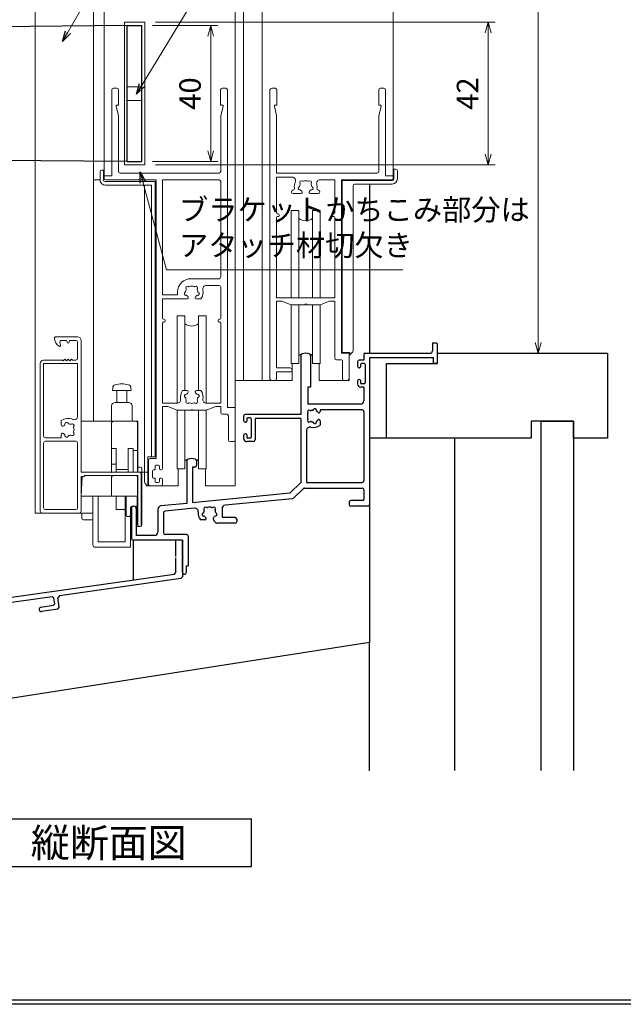
# Model space of a CAD drawing. Units: millimetres. Extents: x -16 to 2506, y 22 to 868.
# Drawn here: x 171 to 349, y 22 to 312 of the extents above; entities that cross this region are included whole.
import ezdxf
from ezdxf.enums import TextEntityAlignment as Align

# ---------------------------------------------------------------- set-up
doc = ezdxf.new("R2010")
doc.units = ezdxf.units.MM
doc.header["$LTSCALE"] = 3
doc.linetypes.add('ACAD_ISO02W100', pattern=[15, 12, -3])
doc.layers.get('0').update_dxf_attribs({"lineweight": 25})
doc.layers.get('Defpoints').update_dxf_attribs({"color": 151, "lineweight": 25})
for name, color, linetype, lineweight in [('0000寸法', 4, 'Continuous', 20), ('0000窓障子（LIXIL 30溝）', 4, 'Continuous', 15), ('003', 2, 'Continuous', 25), ('007', 4, 'ACAD_ISO02W100', 20)]:
    doc.layers.add(name, color=color, linetype=linetype, lineweight=lineweight)
for name, color, linetype in [('0000躯体', 253, 'Continuous'), ('_0-0_図枠', 7, 'Continuous'), ('KATAZAI', 4, 'Continuous'), ('TOS_S1', 4, 'Continuous')]:
    doc.layers.add(name, color=color, linetype=linetype)
doc.styles.add('AT_VECTOR', font='romans.shx', dxfattribs={"bigfont": 'extfont.shx'})
doc.styles.add('DIM', font='romans.shx', dxfattribs={"width": 0.75, "bigfont": 'extfont.shx'})
doc.dimstyles.new('DIM', dxfattribs={"dimtxt": 3, "dimasz": 1.5, "dimexe": 1, "dimexo": 1.5, "dimgap": 1, "dimtad": 1, "dimdsep": 46, "dimtxsty": 'DIM', "dimblk": 'OPEN30', "dimcen": 0, "dimclrd": 4, "dimclre": 4, "dimclrt": 7, "dimadec": 0, "dimazin": 0, "dimtfac": 1, "dimtmove": 0, "dimatfit": 3, "dimldrblk": 'OPEN30', "dimfxl": 0, "dimlwd": 20, "dimlwe": 20, "dimarcsym": 0})

# ---------------------------------------------------------------- blocks, each defined once
blk = doc.blocks.new('REF-TO-1X836')
at = {"layer": 'KATAZAI', "ltscale": 0.7}
for p, q in [((220.63, 226.19), (220.63, 223.89)), ((221.83, 226.19), (220.63, 226.19)), ((200.78, 223.19), (219.93, 223.19)), ((222.13, 220.19), (222.13, 225.89)), ((181.98, 222.52), (181.98, 205.19)), ((184.78, 222.52), (184.78, 213.19)), ((198.63, 220.69), (198.63, 219.39)), ((200.48, 221.19), (199.13, 221.19)), ((200.58, 220.19), (199.83, 220.19)), ((200.48, 222.89), (200.48, 221.19)), ((202.13, 221.99), (202.13, 178.69)), ((202.13, 221.99), (220.93, 221.99)), ((220.93, 220.19), (220.93, 221.99)), ((222.13, 220.19), (220.93, 220.19)), ((199.23, 218.89), (199.13, 218.89)), ((199.53, 219.89), (199.53, 219.19)), ((200.88, 219.89), (200.88, 214.49)), ((198.63, 214.99), (198.63, 214.19)), ((199.23, 215.49), (199.13, 215.49)), ((199.53, 215.19), (199.53, 214.49)), ((183.98, 213.19), (183.98, 208.19)), ((184.78, 213.19), (183.98, 213.19)), ((200.48, 213.19), (199.63, 213.19)), ((200.58, 214.19), (199.83, 214.19)), ((200.48, 213.19), (200.48, 209.19)), ((199.48, 208.19), (183.98, 208.19)), ((199.98, 206.54), (187.63, 206.54)), ((200.48, 206.04), (200.48, 185.69)), ((165.13, 204.69), (165.13, 203.39)), ((181.98, 205.19), (165.63, 205.19)), ((165.73, 202.89), (165.63, 202.89)), ((166.03, 203.89), (166.03, 203.19)), ((167.08, 204.19), (166.33, 204.19)), ((167.38, 203.89), (167.38, 198.49)), ((181.98, 203.99), (168.48, 203.99)), ((168.48, 203.99), (168.48, 197.69)), ((181.98, 203.99), (181.98, 185.19)), ((183.63, 200.45), (183.63, 185.19)), ((165.13, 198.99), (165.13, 198.19)), ((165.73, 199.49), (165.63, 199.49)), ((166.03, 199.19), (166.03, 198.49)), ((167.98, 197.19), (166.13, 197.19)), ((167.08, 198.19), (166.33, 198.19)), ((148.48, 191.52), (148.48, 179.03)), ((151.28, 191.52), (151.28, 190.19)), ((150.13, 189.69), (150.13, 179.19)), ((150.78, 189.69), (150.13, 189.69)), ((181.98, 185.19), (178.68, 181.99)), ((182.72, 183.4), (179.78, 180.55)), ((183.07, 183.54), (199.98, 183.54)), ((183.63, 185.19), (199.98, 185.19)), ((200.48, 183.04), (200.48, 180.14)), ((178.68, 181.99), (150.13, 179.19)), ((179.48, 180.41), (159.68, 178.47)), ((200.18, 179.84), (196.63, 179.84)), ((132.13, 177.49), (132.13, 168.69)), ((133.53, 177.49), (133.53, 169.59)), ((139.93, 177.28), (139.93, 170.59)), ((148.48, 179.03), (140.83, 178.28)), ((150.7, 177.59), (142.03, 176.73)), ((158.78, 177.47), (158.78, 175.14)), ((196.13, 179.34), (196.13, 178.69)), ((198.93, 178.19), (196.63, 178.19)), ((201.63, 178.19), (199.33, 178.19)), ((141.58, 176.24), (141.58, 170.34)), ((156.18, 174.37), (156.57, 173.69)), ((162.63, 174.84), (159.08, 174.84)), ((163.13, 174.34), (163.13, 173.69)), ((162.63, 173.19), (157.44, 173.19)), ((146.83, 168.19), (132.63, 168.19)), ((138.93, 169.59), (133.53, 169.59)), ((148.33, 169.84), (142.08, 169.84)), ((148.83, 169.34), (148.83, 160.69)), ((147.13, 163.39), (147.13, 167.89)), ((147.13, 158.79), (147.13, 162.99)), ((148.33, 158.79), (148.33, 160.69)), ((148.33, 160.69), (148.83, 160.69))]:
    blk.add_line(p, q, dxfattribs=at)
at = {"layer": 'KATAZAI'}
for p, q in [((187.63, 206.54), (187.63, 206.06)), ((187.63, 203.31), (187.63, 202)), ((199.13, 178.39), (198.93, 178.19)), ((199.33, 178.19), (199.13, 178.39)), ((153.76, 174.19), (152.44, 174.19)), ((147.33, 163.19), (147.13, 163.39)), ((147.13, 162.99), (147.33, 163.19))]:
    blk.add_line(p, q, dxfattribs=at)
at = {"layer": 'KATAZAI', "ltscale": 0.7}
for centre, radius, start, end in [((221.83, 225.89), 0.3, 0, 90), ((183.38, 220.19), 3, 68.8998, 111.1002), ((200.78, 222.89), 0.3, 90, 180), ((219.93, 223.89), 0.7, 270, 360), ((182.48, 222.52), 0.5, 111.1002, 180), ((184.28, 222.52), 0.5, 0, 68.8998), ((199.13, 220.69), 0.5, 90, 180), ((199.83, 219.89), 0.3, 90, 180), ((200.58, 219.89), 0.3, 0, 90), ((199.13, 219.39), 0.5, 180, 270), ((199.23, 219.19), 0.3, 270, 0), ((199.13, 214.99), 0.5, 90, 180), ((199.23, 215.19), 0.3, 0, 90), ((199.83, 214.49), 0.3, 180, 270), ((200.58, 214.49), 0.3, 270, 0), ((199.63, 214.19), 1, 180, 270), ((199.48, 209.19), 1, 270, 0), ((199.98, 206.04), 0.5, 0, 90), ((165.63, 204.69), 0.5, 90, 180), ((165.63, 203.39), 0.5, 180, 270), ((165.73, 203.19), 0.3, 270, 360), ((166.33, 203.89), 0.3, 90, 180), ((167.08, 203.89), 0.3, 0, 90), ((165.63, 198.99), 0.5, 90, 180), ((166.13, 198.19), 1, 180, 270), ((165.73, 199.19), 0.3, 0, 90), ((166.33, 198.49), 0.3, 180, 270), ((167.08, 198.49), 0.3, 270, 0), ((167.98, 197.69), 0.5, 270, 0), ((148.98, 191.52), 0.5, 111.1002, 180), ((149.88, 189.19), 3, 68.8998, 111.1002), ((150.78, 191.52), 0.5, 0, 68.8998), ((150.78, 190.19), 0.5, 270, 0), ((199.98, 185.69), 0.5, 270, 0), ((183.07, 183.04), 0.5, 90, 134.1186), ((199.98, 183.04), 0.5, 0, 90), ((179.43, 180.9), 0.5, 275.6008, 314.1186), ((196.63, 179.34), 0.5, 90, 180), ((200.18, 180.14), 0.3, 270, 0), ((132.83, 177.49), 0.7, 0, 180), ((140.93, 177.28), 1, 95.6008, 180), ((142.08, 176.24), 0.5, 95.6008, 180), ((159.78, 177.47), 1, 95.6008, 180), ((196.63, 178.69), 0.5, 180, 270), ((201.63, 178.69), 0.5, 270, 0), ((159.08, 175.14), 0.3, 180, 270), ((162.63, 174.34), 0.5, 0, 90), ((157.44, 174.19), 1, 210, 270), ((162.63, 173.69), 0.5, 270, 0), ((132.63, 168.69), 0.5, 180, 270), ((138.93, 170.59), 1, 270, 0), ((142.08, 170.34), 0.5, 180, 270), ((146.83, 167.89), 0.3, 0, 90), ((148.33, 169.34), 0.5, 0, 90), ((147.73, 158.79), 0.6, 180, 0)]:
    blk.add_arc(centre, radius, start, end, dxfattribs=at)
at = {"layer": 'KATAZAI'}
for centre, radius, start, end in [((184.39, 205.92), 0.5, 55.2866, 214.7134), ((184.85, 206.58), 0.3, 235.2866, 292.4201), ((185.63, 204.69), 1.75, 97.5799, 112.4201), ((185.36, 206.72), 0.3, 277.5799, 334.7134), ((186.08, 206.38), 0.5, 355.2866, 154.7134), ((186.88, 206.31), 0.3, 175.2866, 232.4201), ((185.63, 204.69), 1.75, 40.1841, 52.4201), ((187.25, 206.06), 0.376, 220.1841, 0), ((185.63, 204.69), 1.75, 157.5799, 202.4201), ((184.39, 203.45), 0.5, 145.2866, 304.7134), ((183.73, 205.47), 0.3, 337.5799, 34.7134), ((183.73, 203.9), 0.3, 325.2866, 22.4201), ((184.85, 202.79), 0.3, 67.5799, 124.7134), ((185.63, 204.69), 1.75, 247.5799, 262.4201), ((185.36, 202.65), 0.3, 25.2866, 82.4201), ((186.08, 203), 0.5, 205.2866, 4.7134), ((186.88, 203.06), 0.3, 127.5799, 184.7134), ((185.63, 204.69), 1.75, 307.5799, 319.8159), ((187.25, 203.31), 0.376, 0, 139.8159), ((184.63, 200.45), 1, 76.7097, 180), ((185.63, 204.69), 3.35, 256.7097, 306.6564), ((150.8, 176.59), 1, 354.6826, 95.6008), ((153.89, 177.42), 0.5, 55.2866, 214.7134), ((155.13, 176.19), 1.75, 157.5799, 172.4201), ((153.23, 176.97), 0.3, 337.5799, 34.7134), ((154.35, 178.08), 0.3, 235.2866, 292.4201), ((155.13, 176.19), 1.75, 67.5799, 112.4201), ((155.91, 178.08), 0.3, 247.5799, 304.7134), ((156.37, 177.42), 0.5, 325.2866, 124.7134), ((157.02, 176.97), 0.3, 145.2866, 202.4201), ((155.13, 176.19), 1.75, 7.5799, 22.4201), ((155.13, 176.19), 3.35, 174.6826, 216.6564), ((153.44, 175.73), 0.5, 115.2866, 274.7134), ((153.1, 176.46), 0.3, 295.2866, 352.4201), ((153.5, 174.94), 0.3, 37.5799, 94.7134), ((155.13, 176.19), 1.75, 217.5799, 229.8159), ((153.76, 174.56), 0.376, 270, 49.8159), ((156.5, 174.56), 0.376, 130.1841, 210), ((155.13, 176.19), 1.75, 310.1841, 322.4201), ((156.75, 174.94), 0.3, 85.2866, 142.4201), ((156.82, 175.73), 0.5, 265.2866, 64.7134), ((157.16, 176.46), 0.3, 187.5799, 244.7134)]:
    blk.add_arc(centre, radius, start, end, dxfattribs=at)
blk = doc.blocks.new('16.06.13LIXIL水切')
at = {"layer": 'TOS_S1', "color": 3, "linetype": 'Continuous', "lineweight": -3}
for p, q in [((-917.55, -683.31), (-919.55, -683.31)), ((-919.55, -683.31), (-919.55, -688.11)), ((-919.55, -683.31), (-919.55, -688.11)), ((-917.55, -683.31), (-917.55, -694.1)), ((-917.55, -683.31), (-917.55, -694.1)), ((-919.55, -688.11), (-919.55, -688.11)), ((-919.55, -688.11), (-919.55, -688.11)), ((-919.55, -688.51), (-919.55, -692.87)), ((-919.55, -688.51), (-919.55, -692.87)), ((-919.98, -693.37), (-1037.83, -710.06)), ((-917.98, -694.6), (-953.69, -699.66)), ((-919.98, -693.37), (-919.55, -692.87)), ((-917.98, -694.6), (-917.55, -694.1)), ((-955.87, -699.97), (-988.15, -704.54)), ((-955.31, -700.39), (-955.87, -699.97)), ((-955.08, -701.98), (-955.31, -700.39)), ((-953.69, -699.66), (-954.12, -700.22)), ((-953.73, -703), (-954.12, -700.22)), ((-955.51, -702.54), (-959.17, -703.06)), ((-954.15, -703.56), (-959, -704.25)), ((-955.51, -702.54), (-955.08, -701.98)), ((-954.15, -703.56), (-953.73, -703)), ((-990.33, -704.85), (-1037.62, -711.55)), ((-989.76, -705.27), (-990.33, -704.85)), ((-989.37, -708.05), (-989.76, -705.27)), ((-988.15, -704.54), (-988.57, -705.11)), ((-988.35, -706.69), (-988.57, -705.11)), ((-988.35, -706.69), (-987.78, -707.12)), ((-984.12, -706.6), (-987.78, -707.12)), ((-989.37, -708.05), (-988.8, -708.47)), ((-983.95, -707.78), (-988.8, -708.47)), ((-1039.55, -724.06), (-1039.55, -712.04)), ((-1037.62, -711.55), (-1038.05, -712.04)), ((-1038.05, -722.83), (-1038.05, -712.04))]:
    blk.add_line(p, q, dxfattribs=at)
for centre, radius, start, end in [((-959.09, -703.66), 0.6, 98.0632, 278.0632), ((-984.04, -707.19), 0.6, 278.0632, 98.0632), ((-1037.55, -712.04), 2, 98.0632, 180), ((-1038.3, -724.06), 1.25, 180, 78.463)]:
    blk.add_arc(centre, radius, start, end, dxfattribs=at)
blk = doc.blocks.new('_Open30')
at = {"color": 0, "linetype": 'ByBlock', "lineweight": -2}
for p, q in [((-1, 0.268), (0, 0)), ((0, 0), (-1, -0.268)), ((0, 0), (-1, 0))]:
    blk.add_line(p, q, dxfattribs=at)
blk = doc.blocks.new('*D43')
at = {"layer": '0000寸法', "color": 4, "lineweight": 20, "ltscale": 0.5}
for p, q in [((210.15, 310.29), (229.32, 310.29)), ((227.22, 307.14), (227.22, 273.44)), ((210.15, 270.29), (229.32, 270.29))]:
    blk.add_line(p, q, dxfattribs=at)
at = {"layer": 'Defpoints', "color": 0, "ltscale": 0.5}
for p in [(207, 310.29), (207, 270.29), (227.22, 270.29)]:
    blk.add_point(p, dxfattribs=at)
at = {"layer": '0000寸法', "color": 4, "lineweight": 20, "ltscale": 0.5, "xscale": 3.15, "yscale": 3.15, "zscale": 3.15}
for p, rotation in [((227.22, 310.29), 90), ((227.22, 270.29), 270)]:
    blk.add_blockref('_Open30', p, dxfattribs=dict(at, rotation=rotation))
at = {"layer": '0000寸法', "color": 7, "ltscale": 0.5, "insert": (221.97, 290.29), "char_height": 6.3, "attachment_point": 5, "rotation": 90, "style": 'DIM'}
blk.add_mtext('40', dxfattribs=at)
blk = doc.blocks.new('*D58')
at = {"layer": '0000寸法', "color": 4, "lineweight": 20, "ltscale": 0.5}
for p, q in [((211, 311.29), (310.9, 311.29)), ((308.8, 272.44), (308.8, 308.14)), ((211, 269.29), (310.9, 269.29))]:
    blk.add_line(p, q, dxfattribs=at)
at = {"layer": 'Defpoints', "color": 0, "ltscale": 0.5}
for p in [(207.85, 311.29), (308.8, 311.29), (207.85, 269.29)]:
    blk.add_point(p, dxfattribs=at)
at = {"layer": '0000寸法', "color": 4, "lineweight": 20, "ltscale": 0.5, "xscale": 3.15, "yscale": 3.15, "zscale": 3.15}
for p, rotation in [((308.8, 311.29), 90), ((308.8, 269.29), 270)]:
    blk.add_blockref('_Open30', p, dxfattribs=dict(at, rotation=rotation))
at = {"layer": '0000寸法', "color": 7, "ltscale": 0.5, "insert": (303.55, 290.29), "char_height": 6.3, "attachment_point": 5, "rotation": 90, "style": 'DIM'}
blk.add_mtext('42', dxfattribs=at)
blk = doc.blocks.new('*D60')
at = {"layer": '0000寸法', "color": 4, "lineweight": 20, "ltscale": 0.5}
for p, q in [((276.75, 698.88), (325.6, 698.88)), ((323.5, 217.03), (323.5, 695.73)), ((294.85, 213.88), (325.6, 213.88))]:
    blk.add_line(p, q, dxfattribs=at)
at = {"layer": 'Defpoints', "color": 0, "ltscale": 0.5}
for p in [(273.6, 698.88), (323.5, 698.88), (291.7, 213.88)]:
    blk.add_point(p, dxfattribs=at)
at = {"layer": '0000寸法', "color": 4, "lineweight": 20, "ltscale": 0.5, "xscale": 3.15, "yscale": 3.15, "zscale": 3.15}
for p, rotation in [((323.5, 698.88), 90), ((323.5, 213.88), 270)]:
    blk.add_blockref('_Open30', p, dxfattribs=dict(at, rotation=rotation))
at = {"layer": '0000寸法', "color": 7, "ltscale": 0.5, "insert": (318.25, 456.38), "char_height": 6.3, "attachment_point": 5, "rotation": 90, "style": 'DIM'}
blk.add_mtext('SH', dxfattribs=at)

msp = doc.modelspace()

# ---------------------------------------------------------------- linework, layer by layer
at = {"ltscale": 0.5}
msp.add_line((273.902, 263.68), (273.902, 213.88), dxfattribs=at)
at = {"layer": '0000寸法', "ltscale": 0.5}
msp.add_lwpolyline([(201.852, 311.292), (207.852, 311.292), (207.852, 269.292), (201.852, 269.292)], close=True, dxfattribs=at)
at = {"layer": '0000窓障子（LIXIL 30溝）'}
for p, q in [((175.602, 166.88), (175.602, 376.902)), ((192.802, 193.88), (192.802, 376.902)), ((192.802, 193.88), (192.802, 376.902)), ((195.902, 376.902), (195.902, 266.08)), ((234.402, 376.902), (234.402, 174.88)), ((236.902, 376.902), (236.902, 205.88)), ((242.402, 376.902), (242.402, 205.88)), ((280.902, 376.902), (280.902, 266.08)), ((198.152, 291.38), (198.152, 266.08)), ((198.652, 291.88), (199.652, 291.88)), ((200.152, 291.38), (200.152, 286.88)), ((230.152, 291.38), (230.152, 286.88)), ((230.652, 291.88), (231.652, 291.88)), ((232.152, 291.38), (232.152, 197.88)), ((244.652, 291.38), (244.652, 206.38)), ((245.152, 291.88), (246.152, 291.88)), ((246.652, 291.38), (246.652, 286.88)), ((276.652, 291.38), (276.652, 286.88)), ((278.152, 291.88), (277.152, 291.88)), ((278.652, 291.38), (278.652, 266.08)), ((199.752, 286.88), (200.152, 286.88)), ((230.152, 286.88), (230.552, 286.88)), ((246.652, 286.88), (246.252, 286.88)), ((276.652, 286.88), (277.052, 286.88)), ((200.102, 283.88), (199.461, 286.509)), ((230.202, 283.88), (230.844, 286.509)), ((246.602, 283.88), (245.961, 286.509)), ((276.702, 283.88), (277.344, 286.509)), ((200.102, 283.88), (200.102, 267.38)), ((230.202, 283.88), (230.202, 267.38)), ((246.602, 283.88), (246.602, 266.88)), ((276.702, 283.88), (276.702, 267.38)), ((194.702, 267.28), (194.702, 264.88)), ((195.702, 267.78), (195.202, 267.78)), ((195.702, 267.78), (195.902, 267.78)), ((195.702, 267.78), (195.702, 267.28)), ((195.702, 267.28), (195.702, 264.88)), ((229.702, 266.88), (200.602, 266.88)), ((276.202, 266.88), (246.602, 266.88)), ((280.902, 268.08), (281.602, 268.08)), ((281.102, 268.08), (281.102, 265.18)), ((282.102, 267.58), (282.102, 265.18)), ((194.733, 264.88), (192.802, 264.88)), ((195.702, 265.58), (195.902, 265.58)), ((195.902, 266.08), (195.902, 265.38)), ((198.152, 266.08), (195.902, 266.08)), ((196.202, 264.38), (210.902, 264.38)), ((211.152, 264.88), (196.402, 264.88)), ((210.902, 264.38), (210.902, 183.38)), ((211.152, 264.88), (211.152, 182.88)), ((213.102, 264.88), (213.102, 231.08)), ((229.702, 264.88), (213.102, 264.88)), ((230.202, 264.38), (230.202, 236.33)), ((246.602, 265.68), (246.602, 255.18)), ((251.192, 265.68), (246.602, 265.68)), ((263.702, 264.93), (259.374, 264.93)), ((263.702, 264.93), (263.702, 255.18)), ((265.652, 264.88), (265.652, 213.88)), ((265.652, 264.88), (280.402, 264.88)), ((280.602, 264.68), (265.902, 264.68)), ((265.902, 264.68), (265.902, 214.08)), ((280.602, 263.68), (269.602, 263.68)), ((280.902, 266.08), (278.652, 266.08)), ((280.902, 265.38), (280.902, 266.08)), ((280.902, 265.88), (281.102, 265.88)), ((209.802, 263.38), (196.202, 263.38)), ((207.802, 263.38), (207.802, 176.018)), ((209.802, 263.38), (209.802, 183.38)), ((253.781, 260.88), (251.452, 260.88)), ((258.852, 260.88), (256.524, 260.88)), ((269.102, 263.18), (269.102, 214.587)), ((250.902, 255.88), (250.902, 230.181)), ((250.902, 255.88), (253.152, 255.88)), ((253.152, 255.88), (253.152, 230.18)), ((257.152, 255.88), (257.152, 230.18)), ((257.152, 255.88), (259.402, 255.88)), ((259.402, 255.88), (259.402, 230.181)), ((246.602, 253.78), (246.602, 230.18)), ((247.052, 254.88), (246.902, 254.88)), ((247.052, 254.08), (246.902, 254.08)), ((247.352, 254.58), (247.352, 254.38)), ((262.952, 254.58), (262.952, 254.38)), ((263.252, 254.88), (263.402, 254.88)), ((263.252, 254.08), (263.402, 254.08)), ((263.702, 253.78), (263.702, 230.18)), ((229.702, 235.83), (221.452, 235.83)), ((217.452, 231.83), (217.452, 231.08)), ((229.702, 233.83), (225.897, 233.83)), ((230.202, 233.33), (230.202, 224.18)), ((217.452, 231.08), (213.102, 231.08)), ((220.281, 229.88), (213.102, 229.88)), ((213.102, 229.88), (213.102, 224.18)), ((224.34, 229.88), (223.024, 229.88)), ((246.602, 230.18), (263.702, 230.18)), ((246.602, 229.18), (246.602, 209.58)), ((248.102, 229.18), (246.602, 229.18)), ((250.902, 228.18), (248.102, 229.18)), ((259.402, 228.18), (262.202, 229.18)), ((262.202, 229.18), (263.702, 229.18)), ((263.702, 229.18), (263.702, 212.43)), ((250.902, 228.18), (250.902, 210.88)), ((254.952, 228.18), (250.902, 228.18)), ((253.152, 228.18), (253.152, 210.88)), ((255.152, 228.38), (254.952, 228.18)), ((255.352, 228.18), (255.152, 228.38)), ((259.402, 228.18), (255.352, 228.18)), ((257.152, 228.18), (257.152, 210.88)), ((259.402, 228.18), (259.402, 210.88)), ((213.552, 223.88), (213.402, 223.88)), ((213.552, 223.08), (213.402, 223.08)), ((213.852, 223.58), (213.852, 223.38)), ((217.402, 224.88), (217.402, 199.181)), ((217.402, 224.88), (219.652, 224.88)), ((219.652, 224.88), (219.652, 202.88)), ((223.652, 224.88), (223.652, 202.88)), ((223.652, 224.88), (225.902, 224.88)), ((225.902, 224.88), (225.902, 199.181)), ((229.452, 223.58), (229.452, 223.38)), ((229.752, 223.88), (229.902, 223.88)), ((229.752, 223.08), (229.902, 223.08)), ((213.102, 222.78), (213.102, 199.18)), ((230.202, 222.78), (230.202, 199.18)), ((181.607, 218.68), (188.107, 218.68)), ((184.857, 217.68), (183.367, 217.68)), ((185.018, 217.1), (184.857, 217.68)), ((185.757, 217.68), (185.596, 217.1)), ((187.607, 217.68), (185.757, 217.68)), ((189.107, 217.68), (189.107, 178.88)), ((182.884, 217.051), (183.097, 216.258)), ((188.107, 212.38), (188.107, 217.18)), ((178.107, 211.88), (183.607, 211.88)), ((183.607, 211.88), (183.807, 211.68)), ((183.807, 211.68), (184.307, 212.18)), ((184.307, 212.18), (184.807, 211.68)), ((184.807, 211.68), (185.307, 212.18)), ((185.307, 212.18), (185.807, 211.68)), ((185.807, 211.68), (186.307, 212.18)), ((186.307, 212.18), (186.607, 211.88)), ((186.607, 211.88), (187.607, 211.88)), ((265.652, 211.93), (264.202, 211.93)), ((265.652, 213.88), (267.902, 213.88)), ((265.902, 214.08), (268.095, 214.08)), ((265.952, 206.38), (265.952, 211.63)), ((267.902, 213.88), (267.902, 206.38)), ((268.102, 213.38), (267.902, 213.38)), ((268.956, 214.234), (268.102, 213.38)), ((268.102, 214.08), (268.102, 213.38)), ((177.107, 167.38), (177.107, 210.88)), ((178.107, 189.48), (178.107, 210.88)), ((178.107, 210.88), (188.107, 210.88)), ((188.107, 210.88), (188.107, 195.34)), ((246.602, 209.58), (250.552, 209.58)), ((253.152, 210.88), (250.902, 210.88)), ((251.152, 210.88), (251.152, 205.88)), ((259.402, 210.88), (257.152, 210.88)), ((259.152, 205.88), (259.152, 210.88)), ((251.152, 205.88), (234.402, 205.88)), ((245.152, 205.88), (246.102, 205.88)), ((246.602, 208.38), (246.602, 206.38)), ((246.602, 208.38), (250.552, 208.38)), ((259.152, 205.88), (267.902, 205.88)), ((267.402, 205.88), (266.452, 205.88)), ((267.902, 206.38), (267.902, 205.88)), ((198.352, 202.88), (198.427, 203.727)), ((203.852, 202.88), (198.352, 202.88)), ((199.602, 199.38), (199.602, 202.88)), ((202.602, 199.38), (202.602, 202.88)), ((203.852, 202.88), (203.778, 203.727)), ((218.965, 202.88), (220.281, 202.88)), ((223.024, 202.88), (224.34, 202.88)), ((198.102, 178.88), (198.102, 198.38)), ((199.102, 199.38), (203.102, 199.38)), ((204.102, 194.38), (204.102, 198.38)), ((217.359, 199.18), (213.102, 199.18)), ((213.102, 198.18), (213.102, 180.08)), ((214.602, 198.18), (213.102, 198.18)), ((217.402, 197.18), (214.602, 198.18)), ((221.452, 197.18), (217.402, 197.18)), ((217.402, 197.18), (217.402, 179.88)), ((219.652, 197.18), (219.652, 179.88)), ((221.652, 197.38), (221.452, 197.18)), ((221.852, 197.18), (221.652, 197.38)), ((225.902, 197.18), (221.852, 197.18)), ((223.652, 197.18), (223.652, 179.88)), ((225.902, 197.18), (228.702, 198.18)), ((225.902, 197.18), (225.902, 179.88)), ((230.202, 199.18), (225.946, 199.18)), ((230.202, 198.18), (228.702, 198.18)), ((230.202, 196.43), (230.202, 198.18)), ((232.152, 197.88), (234.402, 197.88)), ((234.402, 197.88), (234.402, 188.38)), ((230.702, 195.93), (231.952, 195.93)), ((232.452, 195.43), (232.452, 188.38)), ((183.307, 192.752), (183.307, 194.067)), ((189.107, 178.88), (189.107, 193.88)), ((189.107, 193.88), (205.757, 193.88)), ((198.602, 193.88), (205.252, 193.88)), ((205.752, 178.88), (205.752, 193.38)), ((205.757, 178.88), (205.757, 193.88)), ((178.607, 188.98), (183.307, 188.98)), ((183.307, 188.98), (183.307, 190.008)), ((178.107, 168.38), (178.107, 187.48)), ((178.607, 187.98), (187.607, 187.98)), ((188.107, 187.48), (188.107, 168.38)), ((198.102, 185.88), (199.402, 185.88)), ((199.402, 178.88), (199.402, 185.88)), ((202.952, 178.88), (202.952, 185.88)), ((202.952, 185.88), (204.452, 185.88)), ((204.452, 178.88), (204.452, 185.88)), ((232.952, 187.88), (233.902, 187.88)), ((204.452, 185.278), (205.752, 185.278)), ((208.702, 183.38), (209.656, 183.38)), ((208.702, 174.88), (208.702, 183.38)), ((209.402, 182.88), (211.152, 182.88)), ((210.01, 183.38), (209.656, 183.38)), ((210.902, 183.38), (210.01, 183.38)), ((198.102, 181.283), (199.402, 181.283)), ((202.952, 179.68), (199.402, 179.68)), ((205.752, 180.38), (206.502, 180.38)), ((207.002, 179.88), (207.002, 178.88)), ((208.902, 182.38), (208.902, 175.38)), ((210.852, 180.63), (210.852, 179.58)), ((211.152, 180.93), (211.902, 180.93)), ((212.202, 180.63), (212.202, 179.88)), ((219.652, 179.88), (217.402, 179.88)), ((217.652, 179.88), (217.652, 174.88)), ((225.902, 179.88), (223.652, 179.88)), ((225.652, 174.88), (225.652, 179.88)), ((189.102, 171.88), (189.387, 177.58)), ((206.307, 178.88), (189.107, 178.88)), ((189.107, 178.88), (205.757, 178.88)), ((190.107, 177.58), (189.107, 177.58)), ((189.107, 167.38), (189.107, 177.58)), ((190.102, 177.88), (198.102, 177.88)), ((190.107, 177.58), (190.107, 177.88)), ((205.807, 177.88), (190.107, 177.88)), ((198.102, 171.88), (198.102, 177.88)), ((198.602, 177.88), (205.252, 177.88)), ((205.752, 171.88), (205.752, 177.88)), ((205.807, 163.38), (205.807, 177.88)), ((206.301, 178.88), (207.002, 178.88)), ((206.307, 178.88), (208.902, 178.88)), ((206.807, 163.38), (206.807, 178.38)), ((207.002, 178.88), (207.002, 163.38)), ((210.102, 179.28), (210.102, 177.48)), ((210.402, 179.58), (210.852, 179.58)), ((210.402, 177.18), (210.852, 177.18)), ((210.852, 177.18), (210.852, 176.18)), ((212.202, 176.88), (212.202, 176.18)), ((212.502, 179.58), (212.602, 179.58)), ((212.502, 177.18), (212.602, 177.18)), ((207.874, 175.761), (208.402, 174.88)), ((208.632, 174.88), (208.402, 174.88)), ((208.632, 174.88), (208.902, 174.88)), ((208.902, 175.38), (208.902, 174.88)), ((217.652, 174.88), (208.902, 174.88)), ((209.402, 174.88), (212.602, 174.88)), ((211.152, 175.88), (211.902, 175.88)), ((213.102, 176.68), (213.102, 175.38)), ((225.652, 174.88), (234.402, 174.88)), ((189.102, 171.88), (205.752, 171.88)), ((192.602, 171.88), (192.602, 157.38)), ((194.102, 171.88), (194.102, 158.38)), ((199.452, 167.88), (199.452, 171.88)), ((202.102, 167.88), (202.102, 171.88)), ((202.352, 171.88), (202.352, 166.18)), ((205.652, 171.88), (205.652, 168.88)), ((203.652, 168.38), (203.652, 166.18)), ((204.152, 168.88), (205.652, 168.88)), ((205.502, 163.38), (205.5, 168.88)), ((192.602, 166.88), (175.602, 166.88)), ((177.607, 166.88), (188.607, 166.88)), ((178.607, 167.88), (187.607, 167.88)), ((192.602, 166.88), (189.302, 166.88)), ((189.302, 166.88), (189.302, 165.38)), ((199.452, 167.88), (202.102, 167.88)), ((202.102, 158.38), (202.102, 167.88)), ((202.352, 166.18), (202.652, 165.88)), ((202.652, 165.88), (203.352, 165.88)), ((203.352, 165.88), (203.652, 166.18)), ((203.602, 156.88), (203.602, 166.13)), ((189.802, 164.88), (192.602, 164.88)), ((205.502, 163.38), (205.502, 162.88)), ((206.502, 162.88), (205.502, 162.88)), ((193.102, 156.88), (203.602, 156.88)), ((194.102, 158.38), (202.102, 158.38))]:
    msp.add_line(p, q, dxfattribs=at)
for centre, radius, start, end in [((198.652, 291.38), 0.5, 90, 180), ((199.652, 291.38), 0.5, 0, 90), ((230.652, 291.38), 0.5, 90, 180), ((231.652, 291.38), 0.5, 360, 90), ((245.152, 291.38), 0.5, 90, 180), ((246.152, 291.38), 0.5, 0, 90), ((277.152, 291.38), 0.5, 90, 180), ((278.152, 291.38), 0.5, 0, 90), ((199.752, 286.58), 0.3, 90, 193.71226), ((230.552, 286.58), 0.3, 346.28774, 90), ((246.252, 286.58), 0.3, 90, 193.71226), ((277.052, 286.58), 0.3, 346.28774, 90), ((195.202, 267.28), 0.5, 90, 180), ((200.602, 267.38), 0.5, 180, 270), ((229.702, 267.38), 0.5, 270, 0), ((276.202, 267.38), 0.5, 270, 0), ((281.602, 267.58), 0.5, 0, 90), ((196.202, 264.88), 1.5, 180, 228.18969), ((196.202, 264.88), 1.5, 228.18969, 270), ((196.202, 264.88), 0.5, 180, 270), ((196.402, 265.38), 0.5, 180, 270), ((229.702, 264.38), 0.5, 0, 90), ((251.192, 264.68), 1, 335.55666, 90), ((255.152, 262.88), 3.35, 155.55666, 187.5643), ((253.915, 264.117), 0.5, 55.28656, 214.71344), ((253.257, 263.662), 0.3, 337.5799, 34.71344), ((254.371, 264.775), 0.3, 235.28656, 292.4201), ((255.152, 262.88), 1.75, 67.5799, 112.4201), ((255.934, 264.775), 0.3, 247.5799, 304.71344), ((256.39, 264.117), 0.5, 325.28656, 124.71344), ((257.047, 263.662), 0.3, 145.28656, 202.4201), ((259.374, 263.93), 1, 90, 193.96796), ((255.152, 262.88), 3.35, 352.4357, 13.96796), ((269.602, 263.18), 0.5, 90, 180), ((280.402, 265.38), 0.5, 270, 0), ((280.602, 265.18), 0.5, 270, 0), ((280.602, 265.18), 1.5, 270, 0), ((251.452, 261.38), 0.5, 96.68994, 270), ((251.336, 262.373), 0.5, 276.68994, 7.5643), ((253.462, 262.427), 0.5, 115.28656, 274.71344), ((253.12, 263.15), 0.3, 295.28656, 352.4201), ((255.152, 262.88), 1.75, 157.5799, 172.4201), ((253.528, 261.63), 0.3, 37.5799, 94.71344), ((255.152, 262.88), 1.75, 217.5799, 229.8159), ((253.781, 261.256), 0.376, 270, 49.8159), ((256.524, 261.256), 0.376, 130.1841, 270), ((255.152, 262.88), 1.75, 310.1841, 322.4201), ((256.777, 261.63), 0.3, 85.28656, 142.4201), ((255.152, 262.88), 1.75, 7.5799, 22.4201), ((256.843, 262.427), 0.5, 265.28656, 64.71344), ((257.184, 263.15), 0.3, 187.5799, 244.71344), ((258.969, 262.373), 0.5, 172.4357, 263.31006), ((258.852, 261.38), 0.5, 270, 83.31006), ((246.902, 255.18), 0.3, 180, 270), ((263.402, 255.18), 0.3, 270, 0), ((246.902, 253.78), 0.3, 90, 180), ((247.052, 254.58), 0.3, 360, 90), ((247.052, 254.38), 0.3, 270, 0), ((255.152, 256.38), 3.5, 235.1501, 304.8499), ((263.252, 254.58), 0.3, 90, 180), ((263.252, 254.38), 0.3, 180, 270), ((263.402, 253.78), 0.3, 360, 90), ((221.452, 231.83), 4, 90, 180), ((229.702, 236.33), 0.5, 270, 0), ((219.962, 231.427), 0.5, 115.28656, 274.71344), ((219.62, 232.15), 0.3, 295.28656, 352.4201), ((220.415, 233.117), 0.5, 55.28656, 214.71344), ((221.652, 231.88), 1.75, 157.5799, 172.4201), ((219.757, 232.662), 0.3, 337.5799, 34.71344), ((220.871, 233.775), 0.3, 235.28656, 292.4201), ((221.652, 231.88), 1.75, 67.5799, 112.4201), ((222.434, 233.775), 0.3, 247.5799, 304.71344), ((222.89, 233.117), 0.5, 325.28656, 124.71344), ((223.547, 232.662), 0.3, 145.28656, 202.4201), ((221.652, 231.88), 1.75, 7.5799, 22.4201), ((223.343, 231.427), 0.5, 265.28656, 64.71344), ((223.684, 232.15), 0.3, 187.5799, 244.71344), ((221.652, 231.88), 3.35, 323.34359, 12.61453), ((225.897, 232.83), 1, 90, 192.61453), ((229.702, 233.33), 0.5, 0, 90), ((220.028, 230.63), 0.3, 37.5799, 94.71344), ((221.652, 231.88), 1.75, 217.5799, 229.8159), ((220.281, 230.256), 0.376, 270, 49.8159), ((223.024, 230.256), 0.376, 130.1841, 270), ((221.652, 231.88), 1.75, 310.1841, 322.4201), ((223.277, 230.63), 0.3, 85.28656, 142.4201), ((213.402, 224.18), 0.3, 180, 270), ((213.402, 222.78), 0.3, 90, 180), ((213.552, 223.58), 0.3, 0, 90), ((213.552, 223.38), 0.3, 270, 0), ((229.752, 223.58), 0.3, 90, 180), ((229.752, 223.38), 0.3, 180, 270), ((229.902, 224.18), 0.3, 270, 0), ((229.902, 222.78), 0.3, 0, 90), ((221.652, 225.38), 3.5, 235.1501, 304.8499), ((181.607, 218.38), 0.3, 90, 180.96023), ((184.307, 218.425), 3, 180.96023, 236.26069), ((183.367, 217.18), 0.5, 90, 195), ((187.607, 217.18), 0.5, 0, 90), ((188.107, 217.68), 1, 0, 90), ((182.807, 216.18), 0.3, 236.26069, 15), ((185.307, 217.18), 0.3, 195.50138, 344.49862), ((268.602, 214.587), 0.5, 315, 0), ((178.107, 210.88), 1, 90, 180), ((187.607, 212.38), 0.5, 270, 0), ((255.152, 210.38), 3.5, 55.1501, 124.8499), ((264.202, 212.43), 0.5, 180, 270), ((265.652, 211.63), 0.3, 0, 90), ((250.552, 208.98), 0.6, 270, 90), ((245.152, 206.38), 0.5, 180, 270), ((246.102, 206.38), 0.5, 270, 0), ((266.452, 206.38), 0.5, 180, 270), ((267.402, 206.38), 0.5, 270, 0), ((199.423, 203.64), 1, 106.25703, 175), ((201.102, 197.88), 7, 73.74297, 106.25703), ((202.782, 203.64), 1, 5, 73.74297), ((221.652, 200.88), 3.35, 143.34359, 189.26027), ((220.281, 202.504), 0.376, 310.1841, 90), ((223.024, 202.504), 0.376, 90, 229.8159), ((221.652, 200.88), 3.35, 350.73973, 36.65641), ((217.359, 200.18), 1, 270, 9.26027), ((219.962, 201.333), 0.5, 85.28656, 244.71344), ((219.62, 200.61), 0.3, 7.5799, 64.71344), ((220.415, 199.643), 0.5, 145.28656, 304.71344), ((221.652, 200.88), 1.75, 187.5799, 202.4201), ((220.028, 202.13), 0.3, 265.28656, 322.4201), ((219.757, 200.098), 0.3, 325.28656, 22.4201), ((221.652, 200.88), 1.75, 130.1841, 142.4201), ((222.89, 199.643), 0.5, 235.28656, 34.71344), ((221.652, 200.88), 1.75, 37.5799, 49.8159), ((223.277, 202.13), 0.3, 217.5799, 274.71344), ((223.547, 200.098), 0.3, 157.5799, 214.71344), ((221.652, 200.88), 1.75, 337.5799, 352.4201), ((223.343, 201.333), 0.5, 295.28656, 94.71344), ((223.684, 200.61), 0.3, 115.28656, 172.4201), ((225.946, 200.18), 1, 170.73973, 270), ((199.102, 198.38), 1, 90, 180), ((203.102, 198.38), 1, 0, 90), ((220.871, 198.985), 0.3, 67.5799, 124.71344), ((221.652, 200.88), 1.75, 247.5799, 292.4201), ((222.434, 198.985), 0.3, 55.28656, 112.4201), ((185.307, 191.38), 3.35, 65.55666, 126.65641), ((187.107, 195.34), 1, 245.55666, 0), ((204.602, 194.38), 0.5, 180, 270), ((230.702, 196.43), 0.5, 180, 270), ((231.952, 195.43), 0.5, 0, 90), ((183.683, 192.752), 0.376, 180, 319.8159), ((185.307, 191.38), 1.75, 127.5799, 139.8159), ((184.057, 193.005), 0.3, 307.5799, 4.71344), ((184.854, 193.07), 0.5, 25.28656, 184.71344), ((185.577, 193.412), 0.3, 205.28656, 262.4201), ((185.307, 191.38), 1.75, 67.5799, 82.4201), ((186.089, 193.275), 0.3, 247.5799, 304.71344), ((186.544, 192.617), 0.5, 325.28656, 124.71344), ((187.202, 192.162), 0.3, 145.28656, 202.4201), ((185.307, 191.38), 1.75, 337.5799, 22.4201), ((198.602, 193.38), 0.5, 90, 180), ((205.252, 193.38), 0.5, 0, 90), ((178.607, 189.48), 0.5, 180, 270), ((183.683, 190.008), 0.376, 40.1841, 180), ((185.307, 191.38), 1.75, 220.1841, 232.4201), ((184.057, 189.755), 0.3, 355.28656, 52.4201), ((184.854, 189.69), 0.5, 175.28656, 334.71344), ((185.577, 189.348), 0.3, 97.5799, 154.71344), ((185.307, 191.38), 1.75, 277.5799, 292.4201), ((186.089, 189.485), 0.3, 55.28656, 112.4201), ((186.544, 190.143), 0.5, 235.28656, 34.71344), ((187.202, 190.598), 0.3, 157.5799, 214.71344), ((232.952, 188.38), 0.5, 180, 270), ((233.902, 188.38), 0.5, 270, 0), ((178.607, 187.48), 0.5, 90, 180), ((187.607, 187.48), 0.5, 0, 90), ((209.402, 182.38), 0.5, 90, 180), ((221.652, 179.38), 3.5, 55.1501, 124.8499), ((206.502, 179.88), 0.5, 0, 90), ((211.152, 180.63), 0.3, 90, 180), ((211.902, 180.63), 0.3, 0, 90), ((212.502, 179.88), 0.3, 180, 270), ((212.602, 180.08), 0.5, 270, 0), ((198.602, 177.38), 0.5, 90, 180), ((205.252, 177.38), 0.5, 0, 90), ((206.307, 178.38), 0.5, 0, 90), ((210.402, 179.28), 0.3, 90, 180), ((210.402, 177.48), 0.3, 180, 270), ((212.502, 176.88), 0.3, 90, 180), ((212.602, 176.68), 0.5, 0, 90), ((208.302, 176.018), 0.5, 180, 210.96376), ((209.402, 175.38), 0.5, 180, 270), ((211.152, 176.18), 0.3, 180, 270), ((211.902, 176.18), 0.3, 270, 0), ((212.602, 175.38), 0.5, 270, 0), ((178.607, 168.38), 0.5, 180, 270), ((187.607, 168.38), 0.5, 270, 0), ((204.152, 168.38), 0.5, 90, 180), ((177.607, 167.38), 0.5, 180, 270), ((188.607, 167.38), 0.5, 270, 0), ((189.802, 165.38), 0.5, 180, 270), ((206.307, 163.38), 0.5, 180, 0), ((206.502, 163.38), 0.5, 270, 0), ((193.102, 157.38), 0.5, 180, 270)]:
    msp.add_arc(centre, radius, start, end, dxfattribs=at)
msp.add_point((198.102, 178.88), dxfattribs=at)
at = {"layer": '0000躯体', "ltscale": 0.5}
for p, q in [((293.902, 210.88), (293.902, 213.88)), ((293.902, 213.88), (343.902, 213.88)), ((293.902, 210.88), (293.902, 213.88)), ((343.902, 213.88), (343.902, 188.88)), ((278.902, 188.88), (278.902, 210.88)), ((278.902, 210.88), (293.902, 210.88)), ((333.902, 193.88), (321.402, 193.88)), ((321.402, 193.88), (321.402, 188.88)), ((324.402, 91.099), (324.402, 193.88)), ((324.402, 193.88), (333.902, 193.88)), ((333.902, 188.88), (333.902, 193.88)), ((333.902, 193.88), (333.902, 91.099)), ((278.902, 188.88), (273.902, 188.88)), ((321.402, 188.88), (278.902, 188.88)), ((298.902, 188.88), (298.902, 91.099)), ((343.902, 188.88), (333.902, 188.88)), ((273.902, 174.28), (273.902, 128.78)), ((204.402, 158.88), (204.402, 147.109)), ((273.902, 128.78), (113.902, 103.78)), ((273.902, 90.999), (273.902, 128.78))]:
    msp.add_line(p, q, dxfattribs=at)
at = {"layer": '003'}
for p, q in [((202.702, 310.292), (153.768, 309.883)), ((202.702, 270.292), (202.702, 310.292)), ((202.702, 310.292), (207.002, 310.292)), ((207.002, 270.292), (207.002, 310.292)), ((202.702, 270.292), (145.102, 270.792)), ((202.702, 270.292), (207.002, 270.292)), ((155.245, 76.858), (239.245, 76.858)), ((239.245, 62.858), (239.245, 76.858)), ((155.245, 62.858), (239.245, 62.858))]:
    msp.add_line(p, q, dxfattribs=at)
at = {"layer": '007'}
for p, q in [((207.002, 292.292), (202.702, 292.292)), ((207.002, 288.292), (202.702, 288.292))]:
    msp.add_line(p, q, dxfattribs=at)
at = {"layer": '_0-0_図枠', "color": 3, "linetype": 'Continuous'}
msp.add_line((5.768, 23.69), (1189.928, 23.69), dxfattribs=at)
at = {"layer": 'Defpoints'}
msp.add_lwpolyline([(-1, 867), (1221.808, 867), (1221.808, 22.333), (-1, 22.333)], close=True, dxfattribs=at)

# ---------------------------------------------------------------- block references
at = {"layer": 'KATAZAI'}
msp.add_blockref('REF-TO-1X836', (71.774, -9.307), dxfattribs=at)
at = {"layer": 'TOS_S1'}
msp.add_blockref('16.06.13LIXIL水切', (1136.45, 842.187), dxfattribs=at)

# ---------------------------------------------------------------- texts
at = {"style": 'AT_VECTOR'}
msp.add_text('縦断面図', height=8.4, dxfattribs=at).set_placement((197.245, 69.858), align=Align.MIDDLE_CENTER)
at = {"layer": '0000寸法', "color": 7, "ltscale": 0.5, "insert": (217.914, 240.532), "char_height": 6.3, "attachment_point": 7, "style": 'DIM'}
msp.add_mtext('ブラケットかちこみ部分は\\Pアタッチ材切欠き', dxfattribs=at)

# ---------------------------------------------------------------- dimensions: what is measured, and where the dimension line sits
at = {"layer": '0000寸法', "ltscale": 0.5}
dim = msp.add_linear_dim(base=(323.498, 698.88), p1=(291.702, 213.88), p2=(273.602, 698.88), angle=270, text='SH', dimstyle='DIM', override={"dimscale": 2.1, "dimadec": 2, "dimazin": 2, "dimtfill": 1}, dxfattribs=at)
dim.commit()
dim.dimension.update_dxf_attribs({"geometry": '*D60', "text_midpoint": (318.248, 456.38)})
for base, p1, p2, override, picture, middle in [((227.222, 270.292), (207.002, 310.292), (207.002, 270.292), {"dimscale": 2.1, "dimadec": 2, "dimazin": 2, "dimtfill": 1}, '*D43', (221.972, 290.292)), ((308.798, 311.292), (207.852, 269.292), (207.852, 311.292), {"dimscale": 2.1, "dimadec": 2, "dimazin": 2, "dimtmove": 1, "dimtfill": 1}, '*D58', (303.548, 290.292))]:
    dim = msp.add_linear_dim(base=base, p1=p1, p2=p2, angle=90, dimstyle='DIM', override=override, dxfattribs=at)
    dim.commit()
    dim.dimension.update_dxf_attribs({"geometry": picture, "text_midpoint": middle})

# ---------------------------------------------------------------- leaders
at = {"layer": '0000寸法', "ltscale": 0.5, "annotation_type": 0, "has_hookline": 1, "hookline_direction": 0}
for points, text_width in [([(141.311, 308.899), (160.503, 359.818), (162.818, 359.818)], 43.785), ([(183.662, 305.635), (206.663, 345.474), (208.999, 345.474)], 37.485), ([(205.409, 290.088), (225.91, 323.999), (227.148, 323.999)], 66.15), ([(206.469, 267.225), (214.184, 238.432), (215.814, 238.432)], 65.835)]:
    msp.add_leader(points, dimstyle='DIM', override={"dimscale": 2.1, "dimgap": 1, "dimtad": 1, "dimadec": 2, "dimazin": 2, "dimtfill": 1}, dxfattribs=dict(at, text_width=text_width))

doc.saveas('drawing.dxf')
